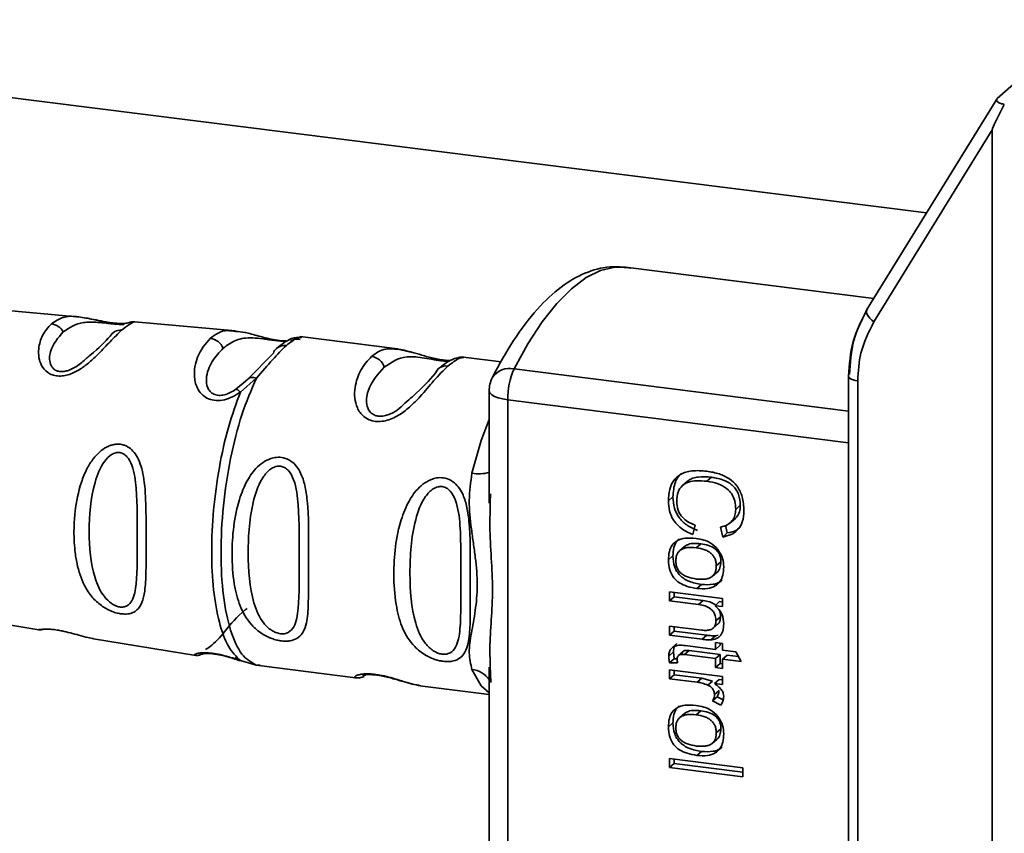
# Paper-space layout 'Blatt1' of a CAD drawing. Units: millimetres. Extents: x 0 to 5940, y 0 to 4200.
# Drawn here: x 4982 to 5016, y 1952 to 1980 of the extents above; entities that cross this region are included whole.
import ezdxf

# ---------------------------------------------------------------- set-up
doc = ezdxf.new("R2010")
doc.units = ezdxf.units.MM
doc.header["$LTSCALE"] = 10

psp = doc.layouts.new('Blatt1')

# ---------------------------------------------------------------- linework, layer by layer
at = {"color": 7, "linetype": 'Continuous', "lineweight": 35}
for p, q in [((4960.589, 1979.918), (5013.778, 1973.217)), ((5017.479, 1978.289), (5016.232, 1977.189)), ((5016.213, 1977.167), (5011.708, 1969.86)), ((5016.057, 1976.099), (5011.953, 1969.442)), ((5016.057, 1976.099), (5016.057, 1919.328)), ((5011.945, 1970.243), (5003.331, 1971.329)), ((4984.296, 1969.616), (4980.421, 1969.959)), ((4986.066, 1969.4), (4986.081, 1969.403)), ((4989.803, 1969.129), (4986.304, 1969.438)), ((4995.416, 1968.499), (4992.041, 1968.924)), ((4992.09, 1968.897), (4992.048, 1968.89)), ((4991.113, 1968.353), (4990.226, 1967.448)), ((4995.828, 1968.402), (4995.396, 1968.502)), ((4999.019, 1968.045), (4997.715, 1968.209)), ((4999.468, 1967.803), (5011.072, 1966.341)), ((4990.069, 1967.316), (4989.81, 1967.097)), ((4990.521, 1967.479), (4989.967, 1967.002)), ((4990.283, 1967.493), (4990.045, 1967.28)), ((4990.226, 1967.448), (4990.069, 1967.316)), ((5011.072, 1967.549), (5011.072, 1929.395)), ((5011.391, 1967.393), (5011.391, 1929.24)), ((4998.6, 1967.045), (4998.6, 1963.153)), ((4999.247, 1966.734), (4999.247, 1933.926)), ((5011.072, 1965.244), (4999.247, 1966.734)), ((5005.485, 1963.911), (5005.326, 1963.77)), ((5006.311, 1964.049), (5006.152, 1963.908)), ((4998.647, 1963.475), (4998.641, 1963.152)), ((5004.979, 1963.364), (5004.819, 1963.224)), ((5007.315, 1963.073), (5007.156, 1962.932)), ((5006.994, 1962.491), (5007.154, 1962.632)), ((5005.752, 1962.387), (5005.667, 1962.059)), ((5006.704, 1961.973), (5006.626, 1962.317)), ((5006.863, 1962.113), (5006.704, 1961.973)), ((5006.803, 1962.379), (5006.863, 1962.113)), ((5005.381, 1961.65), (5005.222, 1961.509)), ((5005.94, 1961.741), (5005.781, 1961.6)), ((5004.979, 1961.319), (5004.819, 1961.179)), ((5006.483, 1960.97), (5006.642, 1961.11)), ((5006.338, 1960.607), (5006.497, 1960.747)), ((5004.859, 1960.075), (5006.7, 1959.843)), ((5004.859, 1959.761), (5004.859, 1960.075)), ((5005.018, 1960.055), (5005.018, 1959.901)), ((5005.965, 1960.33), (5005.806, 1960.19)), ((5004.859, 1959.761), (5005.018, 1959.901)), ((5005.862, 1959.634), (5004.859, 1959.761)), ((5006.021, 1959.775), (5005.018, 1959.901)), ((5006.021, 1959.775), (5005.862, 1959.634)), ((5006.598, 1959.732), (5006.439, 1959.591)), ((5006.7, 1959.719), (5006.598, 1959.732)), ((5006.7, 1959.843), (5006.7, 1959.559)), ((4979.031, 1959.404), (4982.975, 1958.758)), ((5006.7, 1959.559), (5006.439, 1959.591)), ((5006.627, 1959.206), (5006.468, 1959.066)), ((5004.859, 1958.883), (5005.976, 1958.742)), ((5004.859, 1958.568), (5004.859, 1958.883)), ((5005.018, 1958.709), (5004.859, 1958.568)), ((5005.018, 1958.709), (5005.018, 1958.863)), ((5006.149, 1958.566), (5005.018, 1958.709)), ((5006.365, 1958.806), (5006.524, 1958.947)), ((4984.874, 1958.447), (4988.417, 1957.866)), ((5005.99, 1958.426), (5004.859, 1958.568)), ((5006.149, 1958.566), (5005.99, 1958.426)), ((5006.452, 1958.545), (5006.293, 1958.405)), ((5006.545, 1958.566), (5006.452, 1958.545)), ((5005.329, 1958.004), (5005.17, 1957.863)), ((5005.54, 1958.039), (5005.381, 1957.899)), ((5005.398, 1958.211), (5006.458, 1958.077)), ((5005.54, 1958.039), (5006.617, 1957.903)), ((5006.458, 1958.312), (5006.7, 1958.281)), ((5006.458, 1958.077), (5006.458, 1958.312)), ((5006.617, 1958.218), (5006.458, 1958.077)), ((5006.617, 1958.292), (5006.617, 1958.218)), ((5006.7, 1958.281), (5006.7, 1958.047)), ((5006.7, 1958.047), (5007.156, 1957.99)), ((4989.967, 1957.689), (4990.521, 1957.531)), ((5004.993, 1957.986), (5004.834, 1957.846)), ((5005.021, 1957.745), (5004.862, 1957.605)), ((5004.993, 1957.986), (5005.021, 1957.745)), ((5005.021, 1957.745), (5005.127, 1957.747)), ((5006.458, 1957.763), (5005.381, 1957.899)), ((5006.617, 1957.903), (5006.458, 1957.763)), ((5006.458, 1957.444), (5006.458, 1957.763)), ((5006.617, 1957.903), (5006.617, 1957.584)), ((5006.86, 1957.873), (5006.7, 1957.733)), ((5006.7, 1957.733), (5006.7, 1957.413)), ((5007.342, 1957.652), (5006.7, 1957.733)), ((5006.86, 1957.873), (5007.247, 1957.824)), ((5007.156, 1957.99), (5007.342, 1957.652)), ((4990.521, 1957.531), (4990.657, 1957.528)), ((4990.603, 1957.514), (4993.965, 1957.091)), ((4998.6, 1957.458), (4998.6, 1943.826)), ((4998.641, 1957.457), (4998.646, 1957.245)), ((5004.859, 1957.371), (5006.7, 1957.139)), ((5004.859, 1957.057), (5004.859, 1957.371)), ((5005.137, 1957.61), (5004.862, 1957.605)), ((5005.018, 1957.351), (5005.018, 1957.197)), ((5006.617, 1957.584), (5006.458, 1957.444)), ((5006.7, 1957.413), (5006.458, 1957.444)), ((5006.617, 1957.584), (5006.7, 1957.574)), ((4998.646, 1957.245), (4998.653, 1956.923)), ((5005.018, 1957.197), (5004.859, 1957.057)), ((5005.822, 1956.935), (5004.859, 1957.057)), ((5005.018, 1957.197), (5005.981, 1957.076)), ((5005.981, 1957.076), (5005.822, 1956.935)), ((5005.981, 1957.076), (5006.345, 1956.978)), ((5006.345, 1956.978), (5006.186, 1956.837)), ((5006.579, 1957.03), (5006.42, 1956.89)), ((5006.579, 1957.03), (5006.7, 1957.015)), ((5006.7, 1957.139), (5006.7, 1956.855)), ((4996.287, 1956.798), (4998.6, 1956.507)), ((5006.577, 1956.651), (5006.418, 1956.51)), ((5006.7, 1956.855), (5006.42, 1956.89)), ((5006.512, 1956.431), (5006.353, 1956.291)), ((5006.641, 1956.144), (5006.353, 1956.291)), ((5006.512, 1956.431), (5006.718, 1956.326)), ((5005.94, 1955.948), (5005.781, 1955.808)), ((5005.381, 1955.857), (5005.222, 1955.717)), ((5004.979, 1955.527), (5004.819, 1955.387)), ((5006.483, 1955.177), (5006.642, 1955.318)), ((5006.338, 1954.814), (5006.497, 1954.955)), ((5004.859, 1954.288), (5007.398, 1953.968)), ((5004.859, 1953.973), (5004.859, 1954.288)), ((5005.018, 1954.114), (5005.018, 1954.268)), ((5005.965, 1954.538), (5005.806, 1954.398)), ((5005.018, 1954.114), (5004.859, 1953.973)), ((5007.398, 1953.653), (5004.859, 1953.973)), ((5005.018, 1954.114), (5007.398, 1953.814)), ((5007.398, 1953.968), (5007.398, 1953.653))]:
    psp.add_line(p, q, dxfattribs=at)
at = {"color": 7, "linetype": 'Continuous', "lineweight": 35, "flags": 128}
for points in [[(5003.331, 1971.329), (5002.964, 1971.335), (5002.469, 1971.221), (5001.965, 1970.972), (5001.456, 1970.588), (5000.947, 1970.074), (5000.443, 1969.435), (4999.948, 1968.675), (4999.468, 1967.803)], [(5011.953, 1969.442), (5011.878, 1969.501), (5011.813, 1969.563), (5011.76, 1969.627), (5011.721, 1969.69), (5011.698, 1969.749), (5011.692, 1969.802), (5011.698, 1969.838)], [(5011.698, 1969.838), (5011.702, 1969.848), (5011.708, 1969.86)], [(5011.391, 1967.393), (5011.304, 1967.408), (5011.227, 1967.428), (5011.163, 1967.453), (5011.115, 1967.481), (5011.084, 1967.512), (5011.072, 1967.544), (5011.072, 1967.548)], [(4999.247, 1966.734), (4999.071, 1966.763), (4998.916, 1966.802), (4998.786, 1966.852), (4998.689, 1966.908), (4998.626, 1966.97), (4998.601, 1967.035), (4998.6, 1967.045)], [(4998.6, 1966.051), (4998.326, 1965.322), (4998.004, 1964.191)], [(4998.004, 1957.376), (4998.326, 1956.812), (4998.6, 1956.567)]]:
    psp.add_lwpolyline(points, dxfattribs=at)
at = {"color": 7, "linetype": 'Continuous', "lineweight": 35}
for centre, radius, start, end in [((4983.349, 1968.825), 0.543, 29.1276, 83.6454), ((4985.798, 1968.741), 0.405, 83.4706, 150.2901), ((4988.861, 1968.321), 0.546, 21.3432, 83.5048), ((4991.494, 1968.201), 0.415, 81.7289, 131.295), ((4991.488, 1968.217), 0.398, 132.0919, 160.0749), ((4994.441, 1967.694), 0.549, 18.4015, 81.6264), ((4997.105, 1967.504), 0.404, 81.2, 159.601), ((4999.303, 1967.114), 0.708, 76.5532, 146.9755), ((5001.785, 1966.766), 2.539, 155.9066, 180.7329), ((4999.6, 1967.045), 1, 152.9767, 180), ((4998.253, 1965.384), 1.219, 258.2191, 286.548), ((4997.933, 1956.574), 0.805, 34.1255, 84.9505)]:
    psp.add_arc(centre, radius, start, end, dxfattribs=at)
for points, knots in [([(5016.232, 1977.189), (5016.218, 1977.169), (5016.187, 1977.126), (5016.243, 1977.063), (5016.344, 1977.012), (5016.432, 1976.989), (5016.476, 1976.977)], [0, 0, 0, 0, 0.258386, 0.54232, 0.774154, 1, 1, 1, 1]), ([(5016.057, 1976.099), (5016.058, 1976.107), (5016.06, 1976.126), (5016.074, 1976.17), (5016.114, 1976.272), (5016.247, 1976.549), (5016.378, 1976.795), (5016.476, 1976.977)], [0, 0, 0, 0, 0.02322, 0.058536, 0.139175, 0.36038, 1, 1, 1, 1]), ([(5003.506, 1971.301), (5003.305, 1971.325), (5002.808, 1971.387), (5002.009, 1971.202), (5001.165, 1970.741), (5000.342, 1970.003), (4999.546, 1968.986), (4999.008, 1968.079), (4998.74, 1967.559), (4998.709, 1967.5)], [0, 0, 0, 0, 0.105528, 0.26185, 0.422368, 0.59903, 0.79148, 0.976293, 1, 1, 1, 1]), ([(4983.409, 1969.364), (4983.528, 1969.444), (4983.764, 1969.604), (4984.064, 1969.645), (4984.278, 1969.616), (4984.295, 1969.614)], [0, 0, 0, 0, 0.480165, 0.958357, 1, 1, 1, 1]), ([(4986.107, 1969.409), (4986.108, 1969.409), (4986.124, 1969.412), (4986.077, 1969.395), (4985.96, 1969.381), (4985.831, 1969.378), (4985.67, 1969.385), (4985.49, 1969.405), (4985.307, 1969.434), (4985.072, 1969.478), (4984.708, 1969.559), (4984.457, 1969.594), (4984.292, 1969.617)], [0, 0, 0, 0, 0.014823, 0.185755, 0.2639, 0.337187, 0.406717, 0.474378, 0.542011, 0.609975, 0.74499, 1, 1, 1, 1]), ([(5011.698, 1969.838), (5011.517, 1969.486), (5011.154, 1968.783), (5011.099, 1967.959), (5011.072, 1967.548)], [0, 0, 0, 0, 0.500479, 1, 1, 1, 1]), ([(5011.729, 1969.884), (5011.546, 1969.531), (5011.185, 1968.833), (5011.131, 1968.013), (5011.104, 1967.608)], [0, 0, 0, 0, 0.50584, 1, 1, 1, 1]), ([(4985.844, 1969.143), (4985.718, 1969.022), (4985.488, 1968.801), (4985.107, 1968.385), (4984.756, 1968.05), (4984.43, 1967.796), (4984.11, 1967.627), (4983.829, 1967.558), (4983.623, 1967.552), (4983.436, 1967.593), (4983.223, 1967.705), (4983.053, 1967.917), (4982.963, 1968.208), (4982.961, 1968.577), (4983.095, 1969.018), (4983.298, 1969.242), (4983.409, 1969.364)], [0, 0, 0, 0, 0.139873, 0.255263, 0.323092, 0.38094, 0.441434, 0.471578, 0.500069, 0.528691, 0.558651, 0.61896, 0.676962, 0.744451, 0.860964, 1, 1, 1, 1]), ([(4983.823, 1969.089), (4984.032, 1969.229), (4984.336, 1969.433), (4984.889, 1969.433), (4985.245, 1969.398), (4985.449, 1969.376), (4985.592, 1969.363), (4985.718, 1969.353), (4985.85, 1969.345), (4985.932, 1969.346), (4985.922, 1969.335), (4985.919, 1969.332)], [0, 0, 0, 0, 0.438042, 0.637902, 0.725034, 0.764726, 0.801452, 0.838253, 0.878155, 0.965415, 1, 1, 1, 1]), ([(4984.295, 1969.614), (4984.378, 1969.605), (4984.547, 1969.586), (4984.868, 1969.517), (4985.195, 1969.445), (4985.478, 1969.397), (4985.656, 1969.375), (4985.746, 1969.371), (4985.777, 1969.37)], [0, 0, 0, 0, 0.227616, 0.46166, 0.705102, 0.824115, 0.941296, 1, 1, 1, 1]), ([(4986.303, 1969.435), (4986.303, 1969.436), (4986.303, 1969.445), (4986.144, 1969.388), (4985.944, 1969.225), (4985.844, 1969.143)], [0, 0, 0, 0, 0.056153, 0.527266, 1, 1, 1, 1]), ([(4986.31, 1969.438), (4986.273, 1969.439), (4986.197, 1969.442), (4986.12, 1969.418), (4986.081, 1969.406)], [0, 0, 0, 0, 0.493738, 1, 1, 1, 1]), ([(5011.953, 1969.442), (5011.774, 1969.088), (5011.453, 1968.457), (5011.41, 1967.719), (5011.391, 1967.393)], [0, 0, 0, 0, 0.559553, 1, 1, 1, 1]), ([(4984.62, 1968.167), (4984.518, 1968.073), (4984.355, 1967.924), (4984.06, 1967.766), (4983.858, 1967.713), (4983.716, 1967.708), (4983.592, 1967.737), (4983.455, 1967.82), (4983.32, 1968.05), (4983.374, 1968.585), (4983.641, 1968.884), (4983.823, 1969.089)], [0, 0, 0, 0, 0.130677, 0.209257, 0.245378, 0.278306, 0.31137, 0.346685, 0.425879, 0.606217, 1, 1, 1, 1]), ([(4985.447, 1968.942), (4985.263, 1968.741), (4985.056, 1968.516), (4984.664, 1968.202), (4984.62, 1968.167)], [0, 0, 0, 0, 0.887968, 1, 1, 1, 1]), ([(4988.922, 1968.864), (4989.098, 1968.998), (4989.332, 1969.176), (4989.707, 1969.118), (4989.801, 1969.104)], [0, 0, 0, 0, 0.750819, 1, 1, 1, 1]), ([(4989.801, 1969.104), (4989.904, 1969.099), (4990.115, 1969.089), (4990.511, 1968.967), (4990.883, 1968.869), (4991.18, 1968.808), (4991.418, 1968.773), (4991.529, 1968.773), (4991.558, 1968.773)], [0, 0, 0, 0, 0.270419, 0.551247, 0.693539, 0.822215, 0.953946, 1, 1, 1, 1]), ([(4989.967, 1967.002), (4989.878, 1966.944), (4989.708, 1966.834), (4989.417, 1966.725), (4989.123, 1966.693), (4988.856, 1966.755), (4988.643, 1966.894), (4988.446, 1967.148), (4988.324, 1967.629), (4988.469, 1968.337), (4988.757, 1968.671), (4988.922, 1968.864)], [0, 0, 0, 0, 0.064193, 0.122042, 0.181033, 0.239778, 0.297299, 0.360828, 0.486293, 0.704662, 1, 1, 1, 1]), ([(4989.37, 1968.52), (4989.517, 1968.627), (4989.803, 1968.836), (4990.248, 1968.898), (4990.67, 1968.858), (4990.945, 1968.82), (4991.124, 1968.796), (4991.261, 1968.781), (4991.357, 1968.772), (4991.444, 1968.766), (4991.516, 1968.763), (4991.544, 1968.764), (4991.556, 1968.764)], [0, 0, 0, 0, 0.318162, 0.617846, 0.75617, 0.817655, 0.875192, 0.901695, 0.927849, 0.954157, 0.981449, 1, 1, 1, 1]), ([(4991.554, 1968.611), (4991.407, 1968.463), (4991.123, 1968.174), (4990.718, 1967.706), (4990.522, 1967.479)], [0, 0, 0, 0, 0.515102, 1, 1, 1, 1]), ([(4992.095, 1968.916), (4991.977, 1968.905), (4991.669, 1968.877), (4991.392, 1968.652), (4991.221, 1968.513)], [0, 0, 0, 0, 0.381986, 1, 1, 1, 1]), ([(4992.048, 1968.89), (4992.016, 1968.891), (4991.923, 1968.893), (4991.7, 1968.723), (4991.554, 1968.611)], [0, 0, 0, 0, 0.3445712, 1, 1, 1, 1]), ([(4992.04, 1968.83), (4992.011, 1968.835), (4991.953, 1968.844), (4991.864, 1968.835), (4991.779, 1968.811), (4991.729, 1968.781), (4991.704, 1968.767)], [0, 0, 0, 0, 0.247775, 0.499994, 0.752217, 1, 1, 1, 1]), ([(4989.81, 1967.097), (4989.747, 1967.057), (4989.628, 1966.981), (4989.451, 1966.912), (4989.314, 1966.887), (4989.216, 1966.884), (4989.125, 1966.898), (4989.016, 1966.936), (4988.905, 1967.021), (4988.796, 1967.205), (4988.765, 1967.593), (4988.975, 1968.106), (4989.236, 1968.38), (4989.37, 1968.52)], [0, 0, 0, 0, 0.058745, 0.110581, 0.135315, 0.15916, 0.182987, 0.207562, 0.257353, 0.315839, 0.44033, 0.71384, 1, 1, 1, 1]), ([(4994.521, 1968.237), (4994.673, 1968.35), (4994.923, 1968.534), (4995.276, 1968.498), (4995.414, 1968.483)], [0, 0, 0, 0, 0.6065701, 1, 1, 1, 1]), ([(4995.414, 1968.483), (4995.449, 1968.485), (4995.544, 1968.489), (4995.698, 1968.438), (4995.796, 1968.405)], [0, 0, 0, 0, 0.362013, 1, 1, 1, 1]), ([(4997.251, 1968.099), (4997.226, 1968.099), (4997.158, 1968.097), (4996.992, 1968.111), (4996.781, 1968.147), (4996.564, 1968.198), (4996.29, 1968.273), (4996.032, 1968.359), (4995.88, 1968.391), (4995.828, 1968.402)], [0, 0, 0, 0, 0.073669, 0.202897, 0.330204, 0.459657, 0.591582, 0.858416, 1, 1, 1, 1]), ([(4997.167, 1967.904), (4997.01, 1967.748), (4996.731, 1967.471), (4996.305, 1966.947), (4995.92, 1966.548), (4995.572, 1966.255), (4995.204, 1966.054), (4994.886, 1965.978), (4994.646, 1965.975), (4994.429, 1966.036), (4994.19, 1966.182), (4994.004, 1966.451), (4993.921, 1966.809), (4993.944, 1967.276), (4994.14, 1967.823), (4994.388, 1968.093), (4994.521, 1968.237)], [0, 0, 0, 0, 0.150725, 0.267591, 0.324108, 0.383898, 0.441886, 0.471397, 0.499961, 0.528883, 0.558089, 0.616222, 0.674351, 0.738405, 0.860657, 1, 1, 1, 1]), ([(4994.962, 1967.868), (4995.196, 1968.028), (4995.537, 1968.262), (4996.132, 1968.222), (4996.534, 1968.151), (4996.771, 1968.111), (4996.936, 1968.088), (4997.066, 1968.074), (4997.12, 1968.071), (4997.142, 1968.069)], [0, 0, 0, 0, 0.5073608, 0.7393896, 0.8405915, 0.8872153, 0.929583, 0.9723342, 1, 1, 1, 1]), ([(4997.533, 1968.192), (4997.445, 1968.175), (4997.268, 1968.14), (4996.998, 1967.933), (4996.862, 1967.829)], [0, 0, 0, 0, 0.498084, 1, 1, 1, 1]), ([(4997.714, 1968.199), (4997.666, 1968.198), (4997.552, 1968.197), (4997.308, 1968.011), (4997.167, 1967.904)], [0, 0, 0, 0, 0.423509, 1, 1, 1, 1]), ([(4997.725, 1968.208), (4997.678, 1968.211), (4997.584, 1968.217), (4997.488, 1968.186), (4997.44, 1968.17)], [0, 0, 0, 0, 0.491981, 1, 1, 1, 1]), ([(4995.678, 1966.615), (4995.596, 1966.534), (4995.444, 1966.385), (4995.153, 1966.224), (4994.917, 1966.162), (4994.75, 1966.16), (4994.605, 1966.202), (4994.448, 1966.313), (4994.305, 1966.611), (4994.417, 1967.274), (4994.74, 1967.626), (4994.962, 1967.868)], [0, 0, 0, 0, 0.095807, 0.177524, 0.215174, 0.249374, 0.283863, 0.321281, 0.403001, 0.590367, 1, 1, 1, 1]), ([(4996.726, 1967.645), (4996.514, 1967.405), (4996.254, 1967.112), (4995.767, 1966.691), (4995.678, 1966.615)], [0, 0, 0, 0, 0.817366, 1, 1, 1, 1]), ([(4990.226, 1967.448), (4990.241, 1967.463), (4990.272, 1967.494), (4990.343, 1967.513), (4990.427, 1967.511), (4990.491, 1967.49), (4990.522, 1967.479)], [0, 0, 0, 0, 0.246339, 0.5, 0.753661, 1, 1, 1, 1]), ([(4989.81, 1967.097), (4989.819, 1967.097), (4989.837, 1967.098), (4989.874, 1967.08), (4989.917, 1967.049), (4989.95, 1967.017), (4989.967, 1967.002)], [0, 0, 0, 0, 0.247778, 0.5, 0.752222, 1, 1, 1, 1]), ([(4985.81, 1959.313), (4985.755, 1959.323), (4985.645, 1959.344), (4985.412, 1959.429), (4985.112, 1959.6), (4984.86, 1959.839), (4984.679, 1960.08), (4984.464, 1960.449), (4984.334, 1960.853), (4984.257, 1961.271), (4984.203, 1961.673), (4984.183, 1962.203), (4984.236, 1963.004), (4984.373, 1963.708), (4984.622, 1964.319), (4984.84, 1964.673), (4985.072, 1964.927), (4985.275, 1965.071), (4985.444, 1965.147), (4985.581, 1965.186), (4985.732, 1965.201), (4985.876, 1965.182), (4986.002, 1965.136), (4986.141, 1965.057), (4986.297, 1964.907), (4986.503, 1964.555), (4986.654, 1963.908), (4986.69, 1963.136), (4986.698, 1962.398), (4986.697, 1961.642), (4986.7, 1960.965), (4986.681, 1960.422), (4986.648, 1960.045), (4986.575, 1959.704), (4986.435, 1959.482), (4986.294, 1959.379), (4986.177, 1959.327), (4986.02, 1959.293), (4985.878, 1959.306), (4985.81, 1959.313)], [0, 0, 0, 0, 0.0111622, 0.0227545, 0.0475073, 0.077604, 0.0946591, 0.1133187, 0.1728016, 0.1887548, 0.2055418, 0.2597623, 0.298644, 0.3668456, 0.3987585, 0.4264387, 0.4469986, 0.4653631, 0.4746452, 0.4835986, 0.4937144, 0.5054164, 0.5135772, 0.5219146, 0.5393495, 0.5587465, 0.6058943, 0.6686124, 0.7068897, 0.7499583, 0.8204381, 0.8506085, 0.8775126, 0.9161922, 0.948444, 0.9594508, 0.9697628, 0.9852871, 1, 1, 1, 1]), ([(4985.779, 1959.548), (4985.733, 1959.559), (4985.635, 1959.582), (4985.438, 1959.697), (4985.134, 1960.006), (4984.786, 1960.82), (4984.678, 1962.149), (4984.787, 1963.57), (4985.136, 1964.491), (4985.442, 1964.813), (4985.638, 1964.901), (4985.784, 1964.91), (4985.921, 1964.862), (4986.082, 1964.724), (4986.28, 1964.329), (4986.403, 1963.339), (4986.383, 1961.906), (4986.403, 1960.589), (4986.279, 1959.837), (4986.08, 1959.6), (4985.918, 1959.539), (4985.824, 1959.545), (4985.779, 1959.548)], [0, 0, 0, 0, 0.01142, 0.023977, 0.051231, 0.113616, 0.250015, 0.386383, 0.448718, 0.475921, 0.488457, 0.49987, 0.511362, 0.523807, 0.551046, 0.613547, 0.75002, 0.886492, 0.948929, 0.976102, 0.988558, 1, 1, 1, 1]), ([(4991.392, 1958.369), (4991.338, 1958.378), (4991.227, 1958.396), (4991.016, 1958.463), (4990.712, 1958.607), (4990.303, 1958.94), (4989.963, 1959.49), (4989.74, 1960.287), (4989.64, 1961.504), (4989.747, 1962.796), (4990.13, 1963.833), (4990.436, 1964.295), (4990.741, 1964.565), (4990.989, 1964.692), (4991.233, 1964.748), (4991.487, 1964.735), (4991.731, 1964.619), (4991.927, 1964.426), (4992.092, 1964.147), (4992.221, 1963.747), (4992.35, 1962.844), (4992.324, 1961.688), (4992.329, 1960.492), (4992.332, 1959.651), (4992.292, 1959.063), (4992.17, 1958.691), (4992.003, 1958.483), (4991.793, 1958.385), (4991.584, 1958.354), (4991.455, 1958.364), (4991.392, 1958.369)], [0, 0, 0, 0, 0.010201, 0.020756, 0.039226, 0.070013, 0.121443, 0.174894, 0.242728, 0.361314, 0.404184, 0.439328, 0.458912, 0.476594, 0.488781, 0.504547, 0.523557, 0.539799, 0.55772, 0.585196, 0.617386, 0.722103, 0.786619, 0.844175, 0.896553, 0.926986, 0.95317, 0.974931, 0.987752, 1, 1, 1, 1]), ([(4991.358, 1958.616), (4991.306, 1958.627), (4991.198, 1958.65), (4990.982, 1958.768), (4990.654, 1959.095), (4990.297, 1959.966), (4990.202, 1961.403), (4990.296, 1962.95), (4990.636, 1963.913), (4990.901, 1964.238), (4991.044, 1964.355), (4991.198, 1964.426), (4991.36, 1964.439), (4991.511, 1964.387), (4991.689, 1964.238), (4991.904, 1963.809), (4992.027, 1962.734), (4991.989, 1961.177), (4992.027, 1959.748), (4991.905, 1958.937), (4991.688, 1958.679), (4991.511, 1958.61), (4991.408, 1958.614), (4991.358, 1958.616)], [0, 0, 0, 0, 0.011634, 0.023932, 0.051138, 0.113547, 0.249964, 0.386378, 0.448774, 0.463369, 0.476129, 0.488517, 0.500058, 0.511545, 0.524007, 0.551227, 0.613625, 0.750035, 0.886454, 0.948843, 0.976063, 0.98857, 1, 1, 1, 1]), ([(4998.004, 1957.376), (4997.959, 1957.565), (4997.869, 1957.942), (4997.979, 1958.627), (4998.128, 1959.397), (4998.215, 1960.292), (4998.144, 1961.106), (4998.052, 1961.761), (4997.962, 1962.419), (4997.869, 1963.243), (4997.959, 1963.876), (4998.004, 1964.191)], [0, 0, 0, 0, 0.12455, 0.249954, 0.375378, 0.499928, 0.624498, 0.687186, 0.750025, 0.875449, 1, 1, 1, 1]), ([(5004.819, 1963.224), (5004.827, 1963.36), (5004.84, 1963.613), (5004.983, 1963.94), (5005.249, 1964.179), (5005.656, 1964.297), (5005.975, 1964.272), (5006.15, 1964.258)], [0, 0, 0, 0, 0.1990609, 0.3702656, 0.5328817, 0.7430351, 1, 1, 1, 1]), ([(5005.277, 1964.188), (5005.238, 1964.151), (5005.146, 1964.066), (5005.01, 1963.796), (5004.991, 1963.542), (5004.979, 1963.364)], [0, 0, 0, 0, 0.181929, 0.429616, 1, 1, 1, 1]), ([(5006.15, 1964.258), (5006.297, 1964.233), (5006.567, 1964.187), (5006.934, 1964.015), (5007.227, 1963.744), (5007.417, 1963.347), (5007.434, 1963.05), (5007.443, 1962.889)], [0, 0, 0, 0, 0.218421, 0.401937, 0.566529, 0.765088, 1, 1, 1, 1]), ([(4997.004, 1957.662), (4996.95, 1957.671), (4996.84, 1957.689), (4996.628, 1957.756), (4996.325, 1957.9), (4995.915, 1958.233), (4995.575, 1958.783), (4995.352, 1959.58), (4995.252, 1960.797), (4995.359, 1962.089), (4995.742, 1963.126), (4996.049, 1963.587), (4996.354, 1963.858), (4996.601, 1963.985), (4996.846, 1964.041), (4997.1, 1964.027), (4997.343, 1963.912), (4997.539, 1963.719), (4997.704, 1963.44), (4997.833, 1963.04), (4997.963, 1962.137), (4997.936, 1960.981), (4997.942, 1959.785), (4997.945, 1958.944), (4997.904, 1958.356), (4997.782, 1957.983), (4997.615, 1957.776), (4997.406, 1957.678), (4997.197, 1957.647), (4997.068, 1957.657), (4997.004, 1957.662)], [0, 0, 0, 0, 0.010201, 0.020756, 0.039226, 0.070013, 0.121443, 0.174894, 0.242728, 0.361314, 0.404184, 0.439328, 0.458912, 0.476594, 0.488781, 0.504547, 0.523557, 0.539799, 0.55772, 0.585196, 0.617386, 0.722103, 0.786619, 0.844175, 0.896553, 0.926986, 0.95317, 0.974931, 0.987752, 1, 1, 1, 1]), ([(5006.152, 1963.908), (5006.033, 1963.919), (5005.817, 1963.938), (5005.524, 1963.891), (5005.288, 1963.766), (5005.128, 1963.53), (5005.114, 1963.325), (5005.107, 1963.216)], [0, 0, 0, 0, 0.235107, 0.429626, 0.596669, 0.785319, 1, 1, 1, 1]), ([(5005.488, 1963.907), (5005.501, 1963.919), (5005.553, 1963.968), (5005.678, 1964.019), (5005.937, 1964.08), (5006.156, 1964.062), (5006.311, 1964.049)], [0, 0, 0, 0, 0.061936, 0.257506, 0.474681, 1, 1, 1, 1]), ([(5007.156, 1962.932), (5007.15, 1963.03), (5007.14, 1963.213), (5007.03, 1963.472), (5006.829, 1963.689), (5006.523, 1963.845), (5006.284, 1963.886), (5006.152, 1963.908)], [0, 0, 0, 0, 0.1922538, 0.3592602, 0.5213954, 0.7356179, 1, 1, 1, 1]), ([(5006.311, 1964.049), (5006.46, 1964.023), (5006.67, 1963.986), (5006.921, 1963.86), (5007.066, 1963.748), (5007.179, 1963.611), (5007.292, 1963.387), (5007.306, 1963.202), (5007.315, 1963.073)], [0, 0, 0, 0, 0.295747, 0.41911, 0.531603, 0.639358, 0.749436, 1, 1, 1, 1]), ([(4996.971, 1957.909), (4996.918, 1957.92), (4996.811, 1957.943), (4996.595, 1958.061), (4996.267, 1958.387), (4995.91, 1959.259), (4995.815, 1960.696), (4995.908, 1962.243), (4996.249, 1963.205), (4996.514, 1963.531), (4996.656, 1963.648), (4996.811, 1963.718), (4996.972, 1963.732), (4997.124, 1963.68), (4997.301, 1963.531), (4997.517, 1963.102), (4997.64, 1962.027), (4997.601, 1960.47), (4997.64, 1959.041), (4997.517, 1958.23), (4997.301, 1957.972), (4997.124, 1957.903), (4997.02, 1957.907), (4996.971, 1957.909)], [0, 0, 0, 0, 0.011634, 0.023932, 0.051138, 0.113547, 0.249964, 0.386378, 0.448774, 0.463369, 0.476129, 0.488517, 0.500058, 0.511545, 0.524007, 0.551227, 0.613625, 0.750035, 0.886454, 0.948843, 0.976063, 0.98857, 1, 1, 1, 1]), ([(4998.641, 1963.152), (4998.633, 1962.885), (4998.601, 1961.862), (4998.801, 1960.13), (4998.601, 1958.49), (4998.633, 1957.671), (4998.641, 1957.457)], [0, 0, 0, 0, 0.1308798, 0.5000175, 0.869149, 1, 1, 1, 1]), ([(5005.667, 1962.059), (5005.526, 1962.123), (5005.261, 1962.242), (5004.98, 1962.55), (5004.839, 1962.89), (5004.826, 1963.108), (5004.819, 1963.224)], [0, 0, 0, 0, 0.301178, 0.562165, 0.768775, 1, 1, 1, 1]), ([(5004.979, 1963.364), (5004.987, 1963.234), (5005.003, 1962.988), (5005.174, 1962.639), (5005.46, 1962.363), (5005.699, 1962.256), (5005.826, 1962.199)], [0, 0, 0, 0, 0.260283, 0.491792, 0.727697, 1, 1, 1, 1]), ([(5005.107, 1963.216), (5005.114, 1963.111), (5005.129, 1962.912), (5005.287, 1962.657), (5005.505, 1962.485), (5005.666, 1962.421), (5005.752, 1962.387)], [0, 0, 0, 0, 0.283768, 0.538789, 0.752348, 1, 1, 1, 1]), ([(5006.626, 1962.317), (5006.715, 1962.34), (5006.88, 1962.384), (5007.055, 1962.538), (5007.143, 1962.729), (5007.152, 1962.862), (5007.156, 1962.932)], [0, 0, 0, 0, 0.304678, 0.568972, 0.774621, 1, 1, 1, 1]), ([(5007.443, 1962.889), (5007.434, 1962.754), (5007.418, 1962.502), (5007.242, 1962.211), (5006.992, 1962.039), (5006.803, 1961.996), (5006.704, 1961.973)], [0, 0, 0, 0, 0.296923, 0.558196, 0.766816, 1, 1, 1, 1]), ([(5007.315, 1963.073), (5007.31, 1962.993), (5007.299, 1962.842), (5007.19, 1962.655), (5007.079, 1962.554), (5007.004, 1962.53), (5006.997, 1962.528)], [0, 0, 0, 0, 0.339644, 0.648555, 0.967923, 1, 1, 1, 1]), ([(5006.863, 1962.113), (5006.978, 1962.136), (5007.153, 1962.171), (5007.28, 1962.287), (5007.323, 1962.328)], [0, 0, 0, 0, 0.654693, 1, 1, 1, 1]), ([(5004.819, 1961.179), (5004.825, 1961.277), (5004.834, 1961.46), (5004.938, 1961.696), (5005.129, 1961.868), (5005.423, 1961.953), (5005.653, 1961.935), (5005.78, 1961.925)], [0, 0, 0, 0, 0.198994, 0.370156, 0.532767, 0.742961, 1, 1, 1, 1]), ([(5004.979, 1961.319), (5004.984, 1961.417), (5004.996, 1961.598), (5005.076, 1961.808), (5005.168, 1961.883), (5005.199, 1961.907)], [0, 0, 0, 0, 0.438097, 0.814922, 1, 1, 1, 1]), ([(5005.78, 1961.925), (5005.868, 1961.91), (5006.034, 1961.881), (5006.308, 1961.773), (5006.451, 1961.629), (5006.536, 1961.544)], [0, 0, 0, 0, 0.320528, 0.601623, 1, 1, 1, 1]), ([(5005.781, 1961.6), (5005.677, 1961.609), (5005.53, 1961.621), (5005.354, 1961.583), (5005.252, 1961.537), (5005.173, 1961.469), (5005.116, 1961.379), (5005.083, 1961.27), (5005.079, 1961.189), (5005.077, 1961.147)], [0, 0, 0, 0, 0.306992, 0.433748, 0.54753, 0.654107, 0.760661, 0.874045, 1, 1, 1, 1]), ([(5005.94, 1961.741), (5005.86, 1961.747), (5005.715, 1961.76), (5005.519, 1961.735), (5005.424, 1961.674), (5005.383, 1961.648)], [0, 0, 0, 0, 0.4034292, 0.7366241, 1, 1, 1, 1]), ([(5006.483, 1960.97), (5006.481, 1961.013), (5006.477, 1961.094), (5006.443, 1961.212), (5006.387, 1961.315), (5006.308, 1961.403), (5006.207, 1961.476), (5006.031, 1961.558), (5005.885, 1961.583), (5005.781, 1961.6)], [0, 0, 0, 0, 0.125737, 0.239038, 0.345584, 0.452144, 0.565775, 0.692498, 1, 1, 1, 1]), ([(5006.642, 1961.11), (5006.638, 1961.173), (5006.631, 1961.29), (5006.552, 1961.458), (5006.411, 1961.597), (5006.198, 1961.698), (5006.032, 1961.725), (5005.94, 1961.741)], [0, 0, 0, 0, 0.1826557, 0.3438704, 0.5055106, 0.7254439, 1, 1, 1, 1]), ([(5006.536, 1961.544), (5006.601, 1961.439), (5006.721, 1961.248), (5006.734, 1961.034), (5006.74, 1960.937)], [0, 0, 0, 0, 0.54656, 1, 1, 1, 1]), ([(5005.806, 1960.19), (5005.694, 1960.209), (5005.488, 1960.243), (5005.21, 1960.367), (5004.986, 1960.562), (5004.839, 1960.849), (5004.826, 1961.063), (5004.819, 1961.179)], [0, 0, 0, 0, 0.224673, 0.412272, 0.577701, 0.772529, 1, 1, 1, 1]), ([(5004.979, 1961.319), (5004.988, 1961.189), (5005, 1961.001), (5005.111, 1960.773), (5005.222, 1960.634), (5005.365, 1960.52), (5005.611, 1960.393), (5005.818, 1960.356), (5005.965, 1960.33)], [0, 0, 0, 0, 0.25484, 0.366171, 0.474306, 0.586179, 0.708211, 1, 1, 1, 1]), ([(5005.077, 1961.147), (5005.079, 1961.104), (5005.083, 1961.023), (5005.117, 1960.905), (5005.174, 1960.802), (5005.255, 1960.714), (5005.358, 1960.642), (5005.536, 1960.559), (5005.685, 1960.534), (5005.791, 1960.516)], [0, 0, 0, 0, 0.12424, 0.236371, 0.342205, 0.448588, 0.562556, 0.690045, 1, 1, 1, 1]), ([(5006.496, 1960.749), (5006.5, 1960.751), (5006.556, 1960.782), (5006.624, 1960.908), (5006.636, 1961.04), (5006.642, 1961.11)], [0, 0, 0, 0, 0.034518, 0.486657, 1, 1, 1, 1]), ([(5005.791, 1960.516), (5005.893, 1960.508), (5006.037, 1960.496), (5006.21, 1960.534), (5006.31, 1960.581), (5006.389, 1960.649), (5006.444, 1960.738), (5006.477, 1960.847), (5006.481, 1960.927), (5006.483, 1960.97)], [0, 0, 0, 0, 0.30528, 0.431504, 0.545057, 0.651774, 0.758829, 0.873019, 1, 1, 1, 1]), ([(5006.74, 1960.937), (5006.735, 1960.839), (5006.726, 1960.657), (5006.625, 1960.422), (5006.44, 1960.249), (5006.153, 1960.163), (5005.929, 1960.181), (5005.806, 1960.19)], [0, 0, 0, 0, 0.201655, 0.374479, 0.537307, 0.745907, 1, 1, 1, 1]), ([(5005.965, 1960.33), (5006.104, 1960.32), (5006.302, 1960.305), (5006.532, 1960.375), (5006.638, 1960.427), (5006.678, 1960.471), (5006.684, 1960.478)], [0, 0, 0, 0, 0.530892, 0.754746, 0.962179, 1, 1, 1, 1]), ([(5006.456, 1959.607), (5006.45, 1959.613), (5006.397, 1959.671), (5006.242, 1959.734), (5006.1, 1959.76), (5006.021, 1959.775)], [0, 0, 0, 0, 0.057346, 0.478061, 1, 1, 1, 1]), ([(4990.207, 1959.496), (4990.183, 1959.479), (4989.842, 1959.228), (4989.442, 1958.686), (4988.985, 1958.205), (4988.807, 1958.1), (4988.754, 1958.069)], [0, 0, 0, 0, 0.029096, 0.416441, 0.825031, 1, 1, 1, 1]), ([(5006.468, 1959.066), (5006.465, 1959.122), (5006.458, 1959.229), (5006.392, 1959.38), (5006.27, 1959.506), (5006.086, 1959.597), (5005.942, 1959.621), (5005.862, 1959.634)], [0, 0, 0, 0, 0.1880665, 0.3525271, 0.5144204, 0.7311389, 1, 1, 1, 1]), ([(5006.439, 1959.591), (5006.49, 1959.545), (5006.59, 1959.454), (5006.715, 1959.239), (5006.73, 1959.07), (5006.74, 1958.964)], [0, 0, 0, 0, 0.28215, 0.550875, 1, 1, 1, 1]), ([(5006.627, 1959.206), (5006.625, 1959.263), (5006.623, 1959.352), (5006.581, 1959.434), (5006.566, 1959.463)], [0, 0, 0, 0, 0.647219, 1, 1, 1, 1]), ([(5005.976, 1958.742), (5006.032, 1958.737), (5006.134, 1958.728), (5006.271, 1958.75), (5006.382, 1958.808), (5006.458, 1958.919), (5006.464, 1959.015), (5006.468, 1959.066)], [0, 0, 0, 0, 0.235477, 0.430243, 0.597349, 0.785781, 1, 1, 1, 1]), ([(5006.523, 1958.948), (5006.526, 1958.95), (5006.566, 1958.972), (5006.615, 1959.062), (5006.623, 1959.156), (5006.627, 1959.206)], [0, 0, 0, 0, 0.03599, 0.487125, 1, 1, 1, 1]), ([(4982.966, 1958.759), (4983, 1958.756), (4983.07, 1958.748), (4983.141, 1958.764), (4983.177, 1958.772)], [0, 0, 0, 0, 0.4924026, 1, 1, 1, 1]), ([(4982.975, 1958.762), (4982.976, 1958.762), (4982.977, 1958.762), (4983.072, 1958.779), (4983.233, 1958.785), (4983.418, 1958.774), (4983.597, 1958.75), (4983.818, 1958.709), (4984.084, 1958.645), (4984.394, 1958.56), (4984.665, 1958.484), (4984.813, 1958.461), (4984.875, 1958.451)], [0, 0, 0, 0, 0.109971, 0.248227, 0.356909, 0.429842, 0.499015, 0.55671, 0.653908, 0.76167, 0.89885, 1, 1, 1, 1]), ([(5006.74, 1958.964), (5006.735, 1958.877), (5006.726, 1958.717), (5006.621, 1958.533), (5006.467, 1958.431), (5006.353, 1958.414), (5006.293, 1958.405)], [0, 0, 0, 0, 0.312664, 0.5747377, 0.7762028, 1, 1, 1, 1]), ([(5006.293, 1958.405), (5006.247, 1958.405), (5006.147, 1958.406), (5006.045, 1958.419), (5005.99, 1958.426)], [0, 0, 0, 0, 0.4555288, 1, 1, 1, 1]), ([(5006.452, 1958.545), (5006.406, 1958.546), (5006.306, 1958.546), (5006.204, 1958.559), (5006.149, 1958.566)], [0, 0, 0, 0, 0.455529, 1, 1, 1, 1]), ([(5004.834, 1957.846), (5004.837, 1957.895), (5004.843, 1957.989), (5004.906, 1958.107), (5005.02, 1958.191), (5005.191, 1958.229), (5005.324, 1958.217), (5005.398, 1958.211)], [0, 0, 0, 0, 0.182862, 0.3442, 0.505849, 0.72566, 1, 1, 1, 1]), ([(5005.112, 1958.276), (5005.099, 1958.266), (5005.064, 1958.238), (5005.026, 1958.173), (5004.998, 1958.086), (5004.995, 1958.02), (5004.993, 1957.986)], [0, 0, 0, 0, 0.162737, 0.420349, 0.694845, 1, 1, 1, 1]), ([(5005.285, 1957.891), (5005.286, 1957.905), (5005.288, 1957.932), (5005.301, 1957.969), (5005.321, 1957.998), (5005.36, 1958.029), (5005.436, 1958.047), (5005.502, 1958.042), (5005.54, 1958.039)], [0, 0, 0, 0, 0.12046, 0.229158, 0.331824, 0.435194, 0.676112, 1, 1, 1, 1]), ([(4988.421, 1957.891), (4988.398, 1957.888), (4988.343, 1957.882), (4988.449, 1957.937), (4988.642, 1957.962), (4988.856, 1957.961), (4989.123, 1957.927), (4989.417, 1957.861), (4989.709, 1957.775), (4989.878, 1957.718), (4989.967, 1957.689)], [0, 0, 0, 0, 0.1595287, 0.3763542, 0.4859787, 0.5854523, 0.6871251, 0.789129, 0.8889788, 1, 1, 1, 1]), ([(4988.385, 1957.871), (4988.42, 1957.868), (4988.487, 1957.862), (4988.562, 1957.883), (4988.598, 1957.894)], [0, 0, 0, 0, 0.512483, 1, 1, 1, 1]), ([(4988.73, 1957.958), (4988.72, 1957.95), (4988.678, 1957.92), (4988.632, 1957.909), (4988.597, 1957.901)], [0, 0, 0, 0, 0.245469, 1, 1, 1, 1]), ([(4988.635, 1957.909), (4988.638, 1957.915), (4988.642, 1957.923), (4988.773, 1957.938), (4988.91, 1957.935), (4989.048, 1957.92), (4989.201, 1957.896), (4989.416, 1957.849), (4989.671, 1957.776), (4989.82, 1957.729), (4989.897, 1957.705)], [0, 0, 0, 0, 0.233114, 0.36404, 0.488866, 0.550185, 0.611156, 0.734374, 0.863247, 1, 1, 1, 1]), ([(4989.967, 1957.689), (4989.95, 1957.69), (4989.917, 1957.692), (4989.874, 1957.718), (4989.837, 1957.757), (4989.819, 1957.795), (4989.811, 1957.814)], [0, 0, 0, 0, 0.2477726, 0.4999892, 0.7522113, 1, 1, 1, 1]), ([(5004.862, 1957.605), (5004.853, 1957.653), (5004.838, 1957.733), (5004.835, 1957.813), (5004.834, 1957.846)], [0, 0, 0, 0, 0.591734, 1, 1, 1, 1]), ([(5005.381, 1957.899), (5005.352, 1957.902), (5005.3, 1957.906), (5005.229, 1957.897), (5005.172, 1957.871), (5005.132, 1957.82), (5005.128, 1957.775), (5005.126, 1957.751)], [0, 0, 0, 0, 0.24548, 0.447, 0.615925, 0.798522, 1, 1, 1, 1]), ([(5005.126, 1957.751), (5005.127, 1957.728), (5005.129, 1957.681), (5005.134, 1957.634), (5005.137, 1957.61)], [0, 0, 0, 0, 0.49957, 1, 1, 1, 1]), ([(4993.965, 1957.094), (4993.963, 1957.093), (4993.934, 1957.084), (4993.93, 1957.112), (4993.942, 1957.141), (4994.035, 1957.187), (4994.164, 1957.215), (4994.278, 1957.225), (4994.339, 1957.227), (4994.368, 1957.227), (4994.402, 1957.227), (4994.493, 1957.225), (4994.682, 1957.208), (4994.968, 1957.156), (4995.319, 1957.063), (4995.822, 1956.898), (4996.1, 1956.839), (4996.287, 1956.799)], [0, 0, 0, 0, 0.0070324, 0.0912211, 0.1984989, 0.2880444, 0.3643762, 0.3995021, 0.4166981, 0.4252455, 0.4263125, 0.4485102, 0.506404, 0.5744831, 0.6514787, 0.7652228, 1, 1, 1, 1]), ([(4993.962, 1957.091), (4994.012, 1957.088), (4994.111, 1957.082), (4994.216, 1957.117), (4994.269, 1957.134)], [0, 0, 0, 0, 0.494741, 1, 1, 1, 1]), ([(4994.306, 1957.18), (4994.268, 1957.171), (4994.196, 1957.153), (4994.23, 1957.182), (4994.358, 1957.201), (4994.505, 1957.203), (4994.693, 1957.188), (4994.907, 1957.152), (4995.123, 1957.102), (4995.398, 1957.026), (4995.821, 1956.891), (4996.104, 1956.835), (4996.291, 1956.798)], [0, 0, 0, 0, 0.1543176, 0.294502, 0.358669, 0.4190783, 0.4766873, 0.5335312, 0.591309, 0.6501261, 0.7691828, 1, 1, 1, 1]), ([(5006.186, 1956.837), (5006.121, 1956.862), (5006.002, 1956.908), (5005.879, 1956.927), (5005.822, 1956.935)], [0, 0, 0, 0, 0.543955, 1, 1, 1, 1]), ([(5006.418, 1956.51), (5006.415, 1956.549), (5006.41, 1956.624), (5006.354, 1956.722), (5006.276, 1956.793), (5006.217, 1956.822), (5006.186, 1956.837)], [0, 0, 0, 0, 0.28223, 0.54083, 0.755643, 1, 1, 1, 1]), ([(5006.42, 1956.89), (5006.473, 1956.851), (5006.569, 1956.782), (5006.673, 1956.664), (5006.731, 1956.552), (5006.737, 1956.484), (5006.74, 1956.451)], [0, 0, 0, 0, 0.346337, 0.628583, 0.819455, 1, 1, 1, 1]), ([(5006.577, 1956.651), (5006.574, 1956.612), (5006.567, 1956.533), (5006.531, 1956.466), (5006.512, 1956.431)], [0, 0, 0, 0, 0.481627, 1, 1, 1, 1]), ([(5006.353, 1956.291), (5006.374, 1956.33), (5006.41, 1956.397), (5006.416, 1956.477), (5006.418, 1956.51)], [0, 0, 0, 0, 0.577679, 1, 1, 1, 1]), ([(5006.74, 1956.451), (5006.734, 1956.391), (5006.722, 1956.279), (5006.667, 1956.187), (5006.641, 1956.144)], [0, 0, 0, 0, 0.534001, 1, 1, 1, 1]), ([(5004.819, 1955.387), (5004.825, 1955.485), (5004.834, 1955.668), (5004.938, 1955.904), (5005.129, 1956.076), (5005.423, 1956.161), (5005.653, 1956.142), (5005.78, 1956.132)], [0, 0, 0, 0, 0.198994, 0.370156, 0.532767, 0.742961, 1, 1, 1, 1]), ([(5004.979, 1955.527), (5004.984, 1955.624), (5004.996, 1955.805), (5005.076, 1956.016), (5005.168, 1956.09), (5005.199, 1956.115)], [0, 0, 0, 0, 0.438097, 0.814922, 1, 1, 1, 1]), ([(5005.94, 1955.948), (5005.86, 1955.955), (5005.715, 1955.967), (5005.519, 1955.942), (5005.424, 1955.882), (5005.383, 1955.855)], [0, 0, 0, 0, 0.403429, 0.736624, 1, 1, 1, 1]), ([(5005.78, 1956.132), (5005.868, 1956.117), (5006.034, 1956.089), (5006.308, 1955.981), (5006.451, 1955.836), (5006.536, 1955.752)], [0, 0, 0, 0, 0.320528, 0.601623, 1, 1, 1, 1]), ([(5006.642, 1955.318), (5006.638, 1955.38), (5006.631, 1955.498), (5006.552, 1955.665), (5006.411, 1955.805), (5006.198, 1955.905), (5006.032, 1955.933), (5005.94, 1955.948)], [0, 0, 0, 0, 0.182656, 0.34387, 0.505511, 0.725444, 1, 1, 1, 1]), ([(5005.781, 1955.808), (5005.677, 1955.817), (5005.53, 1955.829), (5005.354, 1955.791), (5005.252, 1955.744), (5005.173, 1955.676), (5005.116, 1955.587), (5005.083, 1955.478), (5005.079, 1955.397), (5005.077, 1955.354)], [0, 0, 0, 0, 0.306992, 0.433748, 0.54753, 0.654107, 0.760661, 0.874045, 1, 1, 1, 1]), ([(5006.483, 1955.177), (5006.481, 1955.22), (5006.477, 1955.302), (5006.443, 1955.419), (5006.387, 1955.523), (5006.308, 1955.611), (5006.207, 1955.683), (5006.031, 1955.766), (5005.885, 1955.79), (5005.781, 1955.808)], [0, 0, 0, 0, 0.125737, 0.239038, 0.345584, 0.452144, 0.565775, 0.692498, 1, 1, 1, 1]), ([(5006.536, 1955.752), (5006.601, 1955.647), (5006.721, 1955.456), (5006.734, 1955.242), (5006.74, 1955.145)], [0, 0, 0, 0, 0.54656, 1, 1, 1, 1]), ([(5005.806, 1954.398), (5005.694, 1954.417), (5005.488, 1954.451), (5005.21, 1954.575), (5004.986, 1954.77), (5004.839, 1955.056), (5004.826, 1955.271), (5004.819, 1955.387)], [0, 0, 0, 0, 0.224673, 0.412272, 0.577701, 0.772529, 1, 1, 1, 1]), ([(5004.979, 1955.527), (5004.988, 1955.397), (5005, 1955.209), (5005.111, 1954.981), (5005.222, 1954.842), (5005.365, 1954.728), (5005.611, 1954.6), (5005.818, 1954.564), (5005.965, 1954.538)], [0, 0, 0, 0, 0.2548402, 0.3661714, 0.4743056, 0.5861786, 0.7082111, 1, 1, 1, 1]), ([(5005.077, 1955.354), (5005.079, 1955.312), (5005.083, 1955.23), (5005.117, 1955.113), (5005.174, 1955.01), (5005.255, 1954.922), (5005.358, 1954.849), (5005.536, 1954.767), (5005.685, 1954.742), (5005.791, 1954.724)], [0, 0, 0, 0, 0.12424, 0.236371, 0.342205, 0.448588, 0.562556, 0.690045, 1, 1, 1, 1]), ([(5006.496, 1954.957), (5006.5, 1954.959), (5006.556, 1954.989), (5006.624, 1955.116), (5006.636, 1955.248), (5006.642, 1955.318)], [0, 0, 0, 0, 0.034518, 0.486657, 1, 1, 1, 1]), ([(5005.791, 1954.724), (5005.893, 1954.716), (5006.037, 1954.704), (5006.21, 1954.742), (5006.31, 1954.788), (5006.389, 1954.856), (5006.444, 1954.946), (5006.477, 1955.054), (5006.481, 1955.135), (5006.483, 1955.177)], [0, 0, 0, 0, 0.30528, 0.431504, 0.545057, 0.651774, 0.758829, 0.873019, 1, 1, 1, 1]), ([(5006.74, 1955.145), (5006.735, 1955.047), (5006.726, 1954.865), (5006.625, 1954.63), (5006.44, 1954.457), (5006.153, 1954.371), (5005.929, 1954.388), (5005.806, 1954.398)], [0, 0, 0, 0, 0.201655, 0.374479, 0.537307, 0.745907, 1, 1, 1, 1]), ([(5005.965, 1954.538), (5006.104, 1954.528), (5006.302, 1954.513), (5006.532, 1954.583), (5006.638, 1954.635), (5006.678, 1954.679), (5006.684, 1954.686)], [0, 0, 0, 0, 0.530892, 0.754746, 0.962179, 1, 1, 1, 1])]:
    psp.add_open_spline(points, degree=3, knots=knots, dxfattribs=at)
for points in [[(4990.522, 1967.479), (4990.348, 1967.077), (4990, 1966.271), (4989.607, 1964.711), (4989.354, 1963.052), (4989.268, 1961.4), (4989.354, 1959.901), (4989.607, 1958.687), (4990, 1957.819), (4990.347, 1957.627), (4990.521, 1957.531)], [(4989.967, 1967.002), (4989.823, 1966.606), (4989.535, 1965.815), (4989.22, 1964.392), (4989.018, 1962.911), (4988.95, 1961.448), (4989.018, 1960.106), (4989.22, 1958.981), (4989.535, 1958.114), (4989.823, 1957.83), (4989.967, 1957.689)]]:
    psp.add_open_spline(points, degree=3, dxfattribs=at)

doc.saveas('drawing.dxf')
